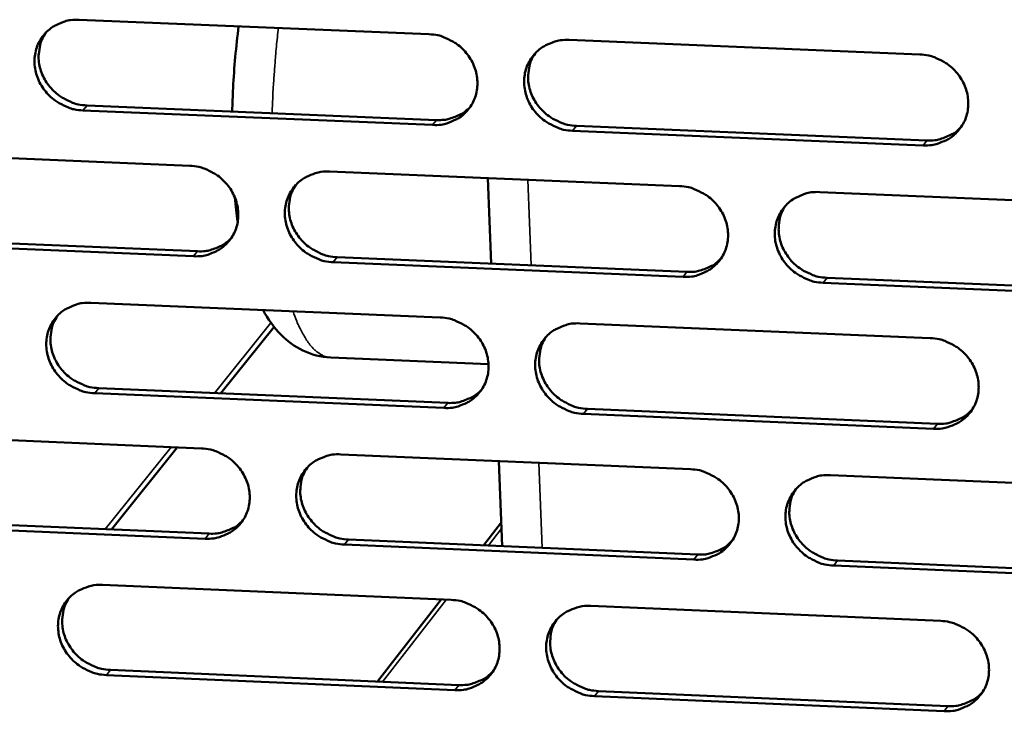
# Model space of a CAD drawing. Units: millimetres. Extents: x 65 to 5843, y 100 to 4100.
# Drawn here: x 4927 to 4971, y 3338 to 3369 of the extents above; entities that cross this region are included whole.
import ezdxf

# ---------------------------------------------------------------- set-up
doc = ezdxf.new("R2010")
doc.units = ezdxf.units.MM
doc.header["$LTSCALE"] = 20
doc.layers.add('Visible (ISO)', color=7, linetype='Continuous', lineweight=50)
doc.layers.add('Visible Narrow (ISO)', color=7, linetype='Continuous', lineweight=35)

msp = doc.modelspace()

# ---------------------------------------------------------------- linework, layer by layer
at = {"layer": 'Visible (ISO)'}
for p, q in [((4929.64, 3368.783), (4945.172, 3368.141)), ((4951.394, 3367.883), (4966.97, 3367.239)), ((4929.987, 3364.973), (4945.507, 3364.327)), ((4945.331, 3364.107), (4929.806, 3364.754)), ((4951.724, 3364.068), (4967.288, 3363.42)), ((4967.119, 3363.2), (4951.55, 3363.848)), ((4919.054, 3362.942), (4934.553, 3362.295)), ((4940.761, 3362.035), (4956.304, 3361.386)), ((4947.937, 3357.943), (4947.788, 3361.741)), ((4962.53, 3361.125), (4978.116, 3360.474)), ((4919.41, 3359.142), (4934.896, 3358.491)), ((4934.717, 3358.27), (4919.225, 3358.921)), ((4941.1, 3358.23), (4956.63, 3357.578)), ((4956.457, 3357.356), (4940.922, 3358.009)), ((4978.259, 3356.439), (4962.68, 3357.094)), ((4962.851, 3357.316), (4978.425, 3356.662)), ((4930.16, 3356.204), (4945.669, 3355.55)), ((4951.881, 3355.288), (4967.434, 3354.632)), ((4938.292, 3355.13), (4935.925, 3352.18)), ((4947.817, 3353.475), (4940.814, 3353.771)), ((4945.828, 3351.529), (4930.326, 3352.187)), ((4930.507, 3352.41), (4946.003, 3351.752)), ((4967.582, 3350.606), (4952.037, 3351.265)), ((4952.211, 3351.489), (4967.751, 3350.829)), ((4919.59, 3350.391), (4935.065, 3349.731)), ((4933.997, 3349.777), (4931.071, 3346.13)), ((4941.264, 3349.467), (4956.784, 3348.806)), ((4948.429, 3345.386), (4948.281, 3349.168)), ((4963, 3348.541), (4978.563, 3347.878)), ((4919.944, 3346.607), (4935.408, 3345.944)), ((4947.589, 3345.422), (4948.387, 3346.448)), ((4935.229, 3345.719), (4919.761, 3346.382)), ((4941.602, 3345.679), (4957.109, 3345.014)), ((4956.937, 3344.789), (4941.425, 3345.454)), ((4963.321, 3344.748), (4978.871, 3344.082)), ((4978.706, 3343.856), (4963.15, 3344.523)), ((4930.678, 3343.664), (4946.164, 3342.998)), ((4942.882, 3339.373), (4945.718, 3343.017)), ((4952.367, 3342.731), (4967.897, 3342.063)), ((4931.024, 3339.885), (4946.498, 3339.216)), ((4946.323, 3338.989), (4930.844, 3339.659)), ((4968.045, 3338.05), (4952.523, 3338.721)), ((4952.696, 3338.948), (4968.213, 3338.277))]:
    msp.add_line(p, q, dxfattribs=at)
at = {"layer": 'Visible (ISO)', "flags": 128}
for points in [[(4929.806, 3364.754, -0.03634), (4929.408, 3364.802, -0.056967), (4929.163, 3364.879, -0.016293), (4928.751, 3365.079, -0.036058), (4928.575, 3365.189, -0.036044), (4928.321, 3365.404, -0.035867), (4928.099, 3365.654, -0.03732), (4927.92, 3365.927, -0.03685), (4927.782, 3366.227, -0.03938), (4927.694, 3366.533, -0.0388), (4927.655, 3366.854, -0.041569), (4927.667, 3367.164, -0.041107), (4927.73, 3367.472, -0.042963), (4927.841, 3367.758, -0.042784), (4928, 3368.022, -0.042817), (4928.202, 3368.254, -0.042975), (4928.44, 3368.449, -0.04117), (4928.614, 3368.548, -0.019443), (4929.004, 3368.711, -0.061078), (4929.255, 3368.771, -0.040775), (4929.64, 3368.783)], [(4928.168, 3368.221, 0.041388), (4927.982, 3367.901, 0.063499), (4927.906, 3367.671, 0.020046), (4927.843, 3367.258, 0.041278), (4927.837, 3367.055, 0.038528), (4927.879, 3366.736, 0.039106), (4927.969, 3366.432, 0.036618), (4928.108, 3366.134, 0.037081), (4928.287, 3365.864, 0.035666), (4928.509, 3365.616, 0.035837), (4928.762, 3365.404, 0.035868), (4928.937, 3365.295, 0.016138), (4929.348, 3365.097, 0.056728), (4929.591, 3365.02, 0.036145), (4929.987, 3364.973)], [(4945.172, 3368.141, -0.036381), (4945.571, 3368.093, -0.056997), (4945.817, 3368.015, -0.016323), (4946.229, 3367.815, -0.036107), (4946.406, 3367.705, -0.036137), (4946.66, 3367.49, -0.035956), (4946.882, 3367.239, -0.037423), (4947.061, 3366.966, -0.036961), (4947.199, 3366.665, -0.039463), (4947.286, 3366.358, -0.038903), (4947.324, 3366.037, -0.041598), (4947.312, 3365.726, -0.041162), (4947.247, 3365.418, -0.042916), (4947.135, 3365.132, -0.042764), (4946.975, 3364.869, -0.04271), (4946.772, 3364.636, -0.04289), (4946.534, 3364.442, -0.041052), (4946.36, 3364.343, -0.019369), (4945.968, 3364.179, -0.060959), (4945.717, 3364.119, -0.040669), (4945.331, 3364.107)], [(4951.55, 3363.848, -0.03637), (4951.151, 3363.896, -0.056975), (4950.905, 3363.974, -0.016312), (4950.492, 3364.174, -0.036097), (4950.316, 3364.284, -0.036149), (4950.062, 3364.499, -0.035961), (4949.84, 3364.749, -0.037442), (4949.661, 3365.023, -0.036974), (4949.524, 3365.324, -0.039479), (4949.437, 3365.63, -0.038912), (4949.398, 3365.951, -0.041601), (4949.411, 3366.262, -0.041158), (4949.475, 3366.57, -0.042904), (4949.588, 3366.857, -0.042743), (4949.748, 3367.121, -0.042688), (4949.951, 3367.354, -0.042858), (4950.189, 3367.548, -0.041036), (4950.364, 3367.647, -0.019354), (4950.756, 3367.811, -0.060947), (4951.008, 3367.871, -0.040655), (4951.394, 3367.883)], [(4949.887, 3367.289, 0.040959), (4949.707, 3366.967, 0.062965), (4949.636, 3366.738, 0.019695), (4949.578, 3366.326, 0.040857), (4949.575, 3366.125, 0.038212), (4949.62, 3365.809, 0.038775), (4949.712, 3365.508, 0.036372), (4949.852, 3365.214, 0.036824), (4950.032, 3364.946, 0.035436), (4950.254, 3364.702, 0.035609), (4950.506, 3364.493, 0.035601), (4950.679, 3364.386, 0.015912), (4951.089, 3364.19, 0.056355), (4951.33, 3364.115, 0.035864), (4951.724, 3364.068)], [(4966.97, 3367.239, -0.036411), (4967.37, 3367.191, -0.057006), (4967.616, 3367.113, -0.016342), (4968.03, 3366.912, -0.036146), (4968.206, 3366.802, -0.036243), (4968.461, 3366.587, -0.036051), (4968.683, 3366.336, -0.037545), (4968.861, 3366.062, -0.037085), (4968.998, 3365.761, -0.039562), (4969.085, 3365.454, -0.039015), (4969.123, 3365.133, -0.041629), (4969.109, 3364.821, -0.041213), (4969.044, 3364.513, -0.042856), (4968.931, 3364.226, -0.042721), (4968.769, 3363.962, -0.042581), (4968.565, 3363.729, -0.042772), (4968.326, 3363.535, -0.040917), (4968.151, 3363.436, -0.019281), (4967.757, 3363.272, -0.060828), (4967.506, 3363.212, -0.040549), (4967.119, 3363.2)], [(4945.507, 3364.327, 0.035525), (4945.851, 3364.335, 0.054901), (4946.07, 3364.38, 0.015359), (4946.335, 3364.475, 0.016006), (4946.584, 3364.582, 0.057269), (4946.764, 3364.693, 0.036298), (4947.01, 3364.918)], [(4967.288, 3363.42, 0.036427), (4967.642, 3363.429, 0.055996), (4967.867, 3363.477, 0.016046), (4968.139, 3363.577, 0.016725), (4968.394, 3363.691, 0.058421), (4968.578, 3363.808, 0.037225), (4968.826, 3364.044)], [(4934.553, 3362.295, -0.036335), (4934.951, 3362.247, -0.056952), (4935.196, 3362.169, -0.016291), (4935.608, 3361.969, -0.036056), (4935.784, 3361.859, -0.036071), (4936.038, 3361.645, -0.03589), (4936.26, 3361.395, -0.037368), (4936.439, 3361.122, -0.036899), (4936.577, 3360.821, -0.03944), (4936.664, 3360.515, -0.038868), (4936.703, 3360.195, -0.04162), (4936.691, 3359.885, -0.041174), (4936.627, 3359.578, -0.042982), (4936.516, 3359.292, -0.042823), (4936.356, 3359.029, -0.042789), (4936.154, 3358.797, -0.042968), (4935.917, 3358.603, -0.041107), (4935.743, 3358.504, -0.019402), (4935.352, 3358.342, -0.060998), (4935.102, 3358.282, -0.040714), (4934.717, 3358.27)], [(4940.922, 3358.009, -0.036324), (4940.524, 3358.057, -0.05693), (4940.279, 3358.135, -0.01628), (4939.867, 3358.335, -0.036046), (4939.691, 3358.445, -0.036082), (4939.437, 3358.659, -0.035895), (4939.215, 3358.909, -0.037387), (4939.036, 3359.182, -0.036912), (4938.899, 3359.482, -0.039456), (4938.811, 3359.788, -0.038878), (4938.772, 3360.108, -0.041624), (4938.785, 3360.419, -0.041171), (4938.848, 3360.726, -0.042969), (4938.96, 3361.012, -0.042802), (4939.12, 3361.275, -0.042767), (4939.322, 3361.508, -0.042936), (4939.56, 3361.701, -0.041091), (4939.734, 3361.8, -0.019387), (4940.125, 3361.963, -0.060986), (4940.376, 3362.023, -0.040701), (4940.761, 3362.035)], [(4939.267, 3361.452, 0.041086), (4939.086, 3361.132, 0.063134), (4939.014, 3360.903, 0.019798), (4938.956, 3360.491, 0.040981), (4938.952, 3360.29, 0.038274), (4938.997, 3359.974, 0.038848), (4939.088, 3359.673, 0.036394), (4939.228, 3359.378, 0.036855), (4939.408, 3359.111, 0.035445), (4939.629, 3358.866, 0.035619), (4939.882, 3358.656, 0.03562), (4940.055, 3358.55, 0.015937), (4940.464, 3358.353, 0.056397), (4940.706, 3358.278, 0.03589), (4941.1, 3358.23)], [(4956.304, 3361.386, -0.036365), (4956.703, 3361.338, -0.05696), (4956.949, 3361.26, -0.01631), (4957.362, 3361.059, -0.036095), (4957.538, 3360.95, -0.036176), (4957.792, 3360.735, -0.035984), (4958.014, 3360.485, -0.03749), (4958.192, 3360.211, -0.037023), (4958.33, 3359.91, -0.039539), (4958.416, 3359.604, -0.038981), (4958.455, 3359.283, -0.041652), (4958.442, 3358.973, -0.041226), (4958.377, 3358.665, -0.042922), (4958.264, 3358.379, -0.042781), (4958.104, 3358.116, -0.04266), (4957.9, 3357.883, -0.04285), (4957.662, 3357.689, -0.040972), (4957.487, 3357.591, -0.019314), (4957.094, 3357.428, -0.060867), (4956.843, 3357.368, -0.040595), (4956.457, 3357.356)], [(4962.68, 3357.094, -0.036355), (4962.281, 3357.142, -0.056938), (4962.035, 3357.22, -0.016299), (4961.622, 3357.421, -0.036085), (4961.446, 3357.53, -0.036188), (4961.192, 3357.745, -0.035989), (4960.97, 3357.995, -0.037509), (4960.792, 3358.269, -0.037036), (4960.655, 3358.569, -0.039555), (4960.568, 3358.876, -0.038991), (4960.53, 3359.196, -0.041656), (4960.543, 3359.507, -0.041222), (4960.608, 3359.815, -0.042909), (4960.721, 3360.101, -0.04276), (4960.881, 3360.365, -0.042639), (4961.085, 3360.597, -0.042819), (4961.324, 3360.791, -0.040956), (4961.499, 3360.89, -0.019299), (4961.892, 3361.054, -0.060855), (4962.143, 3361.113, -0.040581), (4962.53, 3361.125)], [(4961.001, 3360.51, 0.040654), (4960.826, 3360.188, 0.062595), (4960.758, 3359.96, 0.019445), (4960.706, 3359.549, 0.040556), (4960.705, 3359.35, 0.037952), (4960.752, 3359.037, 0.038511), (4960.846, 3358.739, 0.036141), (4960.987, 3358.448, 0.036591), (4961.168, 3358.184, 0.035208), (4961.389, 3357.942, 0.035385), (4961.64, 3357.736, 0.035347), (4961.812, 3357.631, 0.015707), (4962.22, 3357.437, 0.056015), (4962.459, 3357.363, 0.035603), (4962.851, 3357.316)], [(4934.896, 3358.491, 0.035268), (4935.237, 3358.499, 0.054579), (4935.453, 3358.543, 0.015165), (4935.716, 3358.636, 0.015812), (4935.963, 3358.741, 0.056962), (4936.141, 3358.85, 0.036046), (4936.386, 3359.071)], [(4956.63, 3357.578, 0.036156), (4956.98, 3357.586, 0.055658), (4957.203, 3357.633, 0.015838), (4957.473, 3357.731, 0.016516), (4957.725, 3357.842, 0.058099), (4957.908, 3357.958, 0.036957), (4958.155, 3358.19)], [(4930.326, 3352.187, -0.036279), (4929.928, 3352.235, -0.056884), (4929.684, 3352.312, -0.016248), (4929.272, 3352.513, -0.035995), (4929.096, 3352.622, -0.036016), (4928.843, 3352.836, -0.035829), (4928.621, 3353.086, -0.037332), (4928.443, 3353.358, -0.03685), (4928.305, 3353.658, -0.039432), (4928.217, 3353.963, -0.038844), (4928.178, 3354.283, -0.041647), (4928.19, 3354.592, -0.041183), (4928.253, 3354.899, -0.043035), (4928.364, 3355.184, -0.042861), (4928.523, 3355.447, -0.042847), (4928.724, 3355.678, -0.043015), (4928.962, 3355.872, -0.041146), (4929.135, 3355.97, -0.01942), (4929.526, 3356.133, -0.061025), (4929.776, 3356.192, -0.040747), (4930.16, 3356.204)], [(4928.679, 3355.632, 0.041211), (4928.497, 3355.313, 0.0633), (4928.424, 3355.084, 0.0199), (4928.365, 3354.673, 0.041102), (4928.361, 3354.472, 0.038332), (4928.405, 3354.156, 0.038918), (4928.495, 3353.855, 0.036414), (4928.636, 3353.56, 0.036884), (4928.815, 3353.292, 0.03545), (4929.036, 3353.047, 0.035627), (4929.289, 3352.837, 0.035638), (4929.462, 3352.73, 0.015959), (4929.871, 3352.533, 0.056436), (4930.113, 3352.457, 0.035914), (4930.507, 3352.41)], [(4945.669, 3355.55, -0.03632), (4946.068, 3355.502, -0.056915), (4946.312, 3355.424, -0.016278), (4946.725, 3355.224, -0.036044), (4946.901, 3355.114, -0.03611), (4947.155, 3354.9, -0.035918), (4947.376, 3354.65, -0.037435), (4947.555, 3354.377, -0.036961), (4947.692, 3354.077, -0.039515), (4947.779, 3353.771, -0.038947), (4947.818, 3353.451, -0.041675), (4947.805, 3353.141, -0.041238), (4947.741, 3352.834, -0.042987), (4947.629, 3352.549, -0.04284), (4947.469, 3352.286, -0.042739), (4947.267, 3352.054, -0.042929), (4947.029, 3351.861, -0.041027), (4946.855, 3351.763, -0.019346), (4946.463, 3351.6, -0.060906), (4946.213, 3351.541, -0.04064), (4945.828, 3351.529)], [(4952.037, 3351.265, -0.036309), (4951.638, 3351.314, -0.056893), (4951.393, 3351.391, -0.016267), (4950.981, 3351.591, -0.036034), (4950.805, 3351.701, -0.036121), (4950.551, 3351.915, -0.035923), (4950.33, 3352.165, -0.037454), (4950.151, 3352.438, -0.036974), (4950.014, 3352.738, -0.039531), (4949.927, 3353.044, -0.038957), (4949.888, 3353.364, -0.041679), (4949.901, 3353.674, -0.041235), (4949.965, 3353.981, -0.042975), (4950.078, 3354.266, -0.042819), (4950.238, 3354.529, -0.042718), (4950.44, 3354.761, -0.042897), (4950.679, 3354.955, -0.041011), (4950.853, 3355.053, -0.019332), (4951.245, 3355.216, -0.060894), (4951.496, 3355.276, -0.040627), (4951.881, 3355.288)], [(4950.365, 3354.684, 0.040785), (4950.19, 3354.363, 0.062769), (4950.121, 3354.135, 0.019552), (4950.068, 3353.725, 0.040683), (4950.066, 3353.526, 0.038018), (4950.113, 3353.213, 0.038588), (4950.206, 3352.915, 0.036168), (4950.348, 3352.623, 0.036627), (4950.528, 3352.358, 0.035221), (4950.749, 3352.117, 0.0354), (4951, 3351.909, 0.035371), (4951.172, 3351.805, 0.015735), (4951.579, 3351.61, 0.056063), (4951.819, 3351.536, 0.035634), (4952.211, 3351.489)], [(4967.434, 3354.632, -0.03635), (4967.834, 3354.584, -0.056923), (4968.079, 3354.506, -0.016297), (4968.492, 3354.305, -0.036082), (4968.668, 3354.195, -0.036215), (4968.922, 3353.981, -0.036013), (4969.144, 3353.731, -0.037558), (4969.322, 3353.457, -0.037086), (4969.459, 3353.157, -0.039614), (4969.546, 3352.851, -0.03906), (4969.584, 3352.53, -0.041707), (4969.57, 3352.22, -0.04129), (4969.505, 3351.912, -0.042927), (4969.392, 3351.627, -0.042798), (4969.231, 3351.364, -0.042611), (4969.027, 3351.131, -0.042811), (4968.788, 3350.938, -0.040893), (4968.613, 3350.84, -0.019258), (4968.22, 3350.677, -0.060776), (4967.969, 3350.617, -0.040521), (4967.582, 3350.606)], [(4946.003, 3351.752, 0.035891), (4946.35, 3351.76, 0.055328), (4946.571, 3351.806, 0.015635), (4946.838, 3351.903, 0.016313), (4947.088, 3352.012, 0.057783), (4947.269, 3352.125, 0.036695), (4947.515, 3352.353)], [(4967.751, 3350.829, 0.036788), (4968.108, 3350.838, 0.056411), (4968.335, 3350.887, 0.016322), (4968.609, 3350.989, 0.017033), (4968.865, 3351.104, 0.058926), (4969.05, 3351.223, 0.037617), (4969.298, 3351.463)], [(4935.065, 3349.731, -0.036274), (4935.463, 3349.683, -0.056869), (4935.708, 3349.606, -0.016246), (4936.119, 3349.406, -0.035993), (4936.295, 3349.296, -0.036044), (4936.549, 3349.082, -0.035852), (4936.77, 3348.833, -0.03738), (4936.948, 3348.56, -0.0369), (4937.086, 3348.261, -0.039492), (4937.173, 3347.956, -0.038912), (4937.212, 3347.637, -0.041698), (4937.2, 3347.327, -0.041251), (4937.136, 3347.021, -0.043053), (4937.025, 3346.736, -0.0429), (4936.866, 3346.474, -0.042818), (4936.664, 3346.243, -0.043008), (4936.427, 3346.05, -0.041082), (4936.253, 3345.952, -0.019379), (4935.863, 3345.79, -0.060945), (4935.613, 3345.731, -0.040686), (4935.229, 3345.719)], [(4941.425, 3345.454, -0.036263), (4941.027, 3345.502, -0.056847), (4940.783, 3345.579, -0.016235), (4940.371, 3345.779, -0.035983), (4940.195, 3345.889, -0.036055), (4939.942, 3346.103, -0.035857), (4939.72, 3346.352, -0.037399), (4939.542, 3346.624, -0.036912), (4939.404, 3346.924, -0.039508), (4939.317, 3347.229, -0.038922), (4939.278, 3347.548, -0.041702), (4939.291, 3347.858, -0.041248), (4939.354, 3348.164, -0.043041), (4939.466, 3348.449, -0.042879), (4939.625, 3348.711, -0.042797), (4939.827, 3348.943, -0.042976), (4940.065, 3349.136, -0.041066), (4940.239, 3349.234, -0.019365), (4940.629, 3349.396, -0.060933), (4940.88, 3349.456, -0.040673), (4941.264, 3349.467)], [(4939.761, 3348.875, 0.040913), (4939.585, 3348.555, 0.062939), (4939.515, 3348.327, 0.019656), (4939.461, 3347.918, 0.040807), (4939.459, 3347.719, 0.038081), (4939.505, 3347.405, 0.038662), (4939.598, 3347.107, 0.036192), (4939.739, 3346.815, 0.036659), (4939.919, 3346.55, 0.035231), (4940.14, 3346.308, 0.035411), (4940.391, 3346.1, 0.035393), (4940.563, 3345.995, 0.01576), (4940.971, 3345.8, 0.056108), (4941.21, 3345.726, 0.035661), (4941.602, 3345.679)], [(4956.784, 3348.806, -0.036304), (4957.182, 3348.758, -0.056878), (4957.427, 3348.681, -0.016265), (4957.84, 3348.48, -0.036031), (4958.016, 3348.37, -0.036149), (4958.269, 3348.156, -0.035946), (4958.491, 3347.906, -0.037502), (4958.669, 3347.634, -0.037024), (4958.806, 3347.334, -0.039591), (4958.893, 3347.028, -0.039025), (4958.931, 3346.709, -0.04173), (4958.918, 3346.399, -0.041303), (4958.853, 3346.092, -0.042993), (4958.741, 3345.807, -0.042858), (4958.581, 3345.545, -0.04269), (4958.378, 3345.313, -0.04289), (4958.139, 3345.12, -0.040948), (4957.965, 3345.022, -0.019291), (4957.573, 3344.86, -0.060815), (4957.322, 3344.8, -0.040566), (4956.937, 3344.789)], [(4963.15, 3344.523, -0.036294), (4962.751, 3344.571, -0.056856), (4962.506, 3344.648, -0.016255), (4962.094, 3344.849, -0.036022), (4961.918, 3344.958, -0.03616), (4961.664, 3345.173, -0.035951), (4961.443, 3345.422, -0.037521), (4961.265, 3345.695, -0.037036), (4961.128, 3345.995, -0.039607), (4961.041, 3346.3, -0.039035), (4961.003, 3346.62, -0.041734), (4961.016, 3346.93, -0.041299), (4961.081, 3347.237, -0.042981), (4961.194, 3347.522, -0.042836), (4961.354, 3347.784, -0.042668), (4961.557, 3348.016, -0.042858), (4961.796, 3348.209, -0.040932), (4961.971, 3348.308, -0.019277), (4962.363, 3348.47, -0.060802), (4962.614, 3348.53, -0.040553), (4963, 3348.541)], [(4961.462, 3347.917, 0.040484), (4961.292, 3347.596, 0.062403), (4961.227, 3347.368, 0.019305), (4961.178, 3346.96, 0.040385), (4961.179, 3346.763, 0.037761), (4961.228, 3346.452, 0.038327), (4961.323, 3346.157, 0.035939), (4961.465, 3345.869, 0.036396), (4961.646, 3345.607, 0.034995), (4961.866, 3345.368, 0.035177), (4962.117, 3345.164, 0.03512), (4962.287, 3345.061, 0.015532), (4962.693, 3344.868, 0.055727), (4962.931, 3344.794, 0.035375), (4963.321, 3344.748)], [(4935.408, 3345.944, 0.035631), (4935.751, 3345.951, 0.055003), (4935.97, 3345.996, 0.015437), (4936.235, 3346.091, 0.016115), (4936.483, 3346.198, 0.057474), (4936.662, 3346.309, 0.036439), (4936.907, 3346.533)], [(4957.109, 3345.014, 0.036514), (4957.462, 3345.023, 0.056071), (4957.687, 3345.07, 0.01611), (4957.959, 3345.17, 0.016821), (4958.212, 3345.283, 0.058601), (4958.396, 3345.4, 0.037346), (4958.643, 3345.635)], [(4930.844, 3339.659, -0.036218), (4930.447, 3339.707, -0.056802), (4930.203, 3339.784, -0.016203), (4929.792, 3339.984, -0.035932), (4929.616, 3340.094, -0.035989), (4929.363, 3340.307, -0.035791), (4929.142, 3340.556, -0.037344), (4928.964, 3340.828, -0.03685), (4928.826, 3341.127, -0.039484), (4928.739, 3341.431, -0.038888), (4928.699, 3341.75, -0.041725), (4928.711, 3342.058, -0.04126), (4928.775, 3342.364, -0.043106), (4928.886, 3342.648, -0.042938), (4929.044, 3342.91, -0.042876), (4929.245, 3343.141, -0.043055), (4929.482, 3343.333, -0.041121), (4929.655, 3343.431, -0.019398), (4930.045, 3343.593, -0.060972), (4930.295, 3343.652, -0.040718), (4930.678, 3343.664)], [(4929.188, 3343.083, 0.041039), (4929.01, 3342.764, 0.063106), (4928.94, 3342.536, 0.019758), (4928.885, 3342.127, 0.040929), (4928.883, 3341.928, 0.038141), (4928.929, 3341.615, 0.038733), (4929.021, 3341.316, 0.036213), (4929.162, 3341.024, 0.036689), (4929.341, 3340.759, 0.035239), (4929.562, 3340.516, 0.035421), (4929.813, 3340.308, 0.035412), (4929.985, 3340.203, 0.015784), (4930.393, 3340.008, 0.056149), (4930.633, 3339.933, 0.035686), (4931.024, 3339.885)], [(4946.164, 3342.998, -0.036259), (4946.562, 3342.95, -0.056832), (4946.807, 3342.872, -0.016233), (4947.219, 3342.672, -0.035981), (4947.394, 3342.563, -0.036083), (4947.648, 3342.349, -0.03588), (4947.869, 3342.099, -0.037447), (4948.047, 3341.827, -0.036962), (4948.185, 3341.528, -0.039567), (4948.271, 3341.223, -0.038991), (4948.31, 3340.904, -0.041753), (4948.297, 3340.595, -0.041315), (4948.233, 3340.289, -0.043059), (4948.121, 3340.005, -0.042917), (4947.962, 3339.743, -0.042769), (4947.759, 3339.512, -0.042968), (4947.522, 3339.319, -0.041003), (4947.348, 3339.221, -0.019324), (4946.957, 3339.06, -0.060854), (4946.707, 3339.001, -0.040612), (4946.323, 3338.989)], [(4952.523, 3338.721, -0.036248), (4952.124, 3338.769, -0.05681), (4951.88, 3338.847, -0.016223), (4951.468, 3339.047, -0.035971), (4951.293, 3339.156, -0.036094), (4951.039, 3339.37, -0.035885), (4950.818, 3339.62, -0.037466), (4950.64, 3339.892, -0.036974), (4950.503, 3340.191, -0.039584), (4950.416, 3340.496, -0.039001), (4950.377, 3340.815, -0.041757), (4950.39, 3341.124, -0.041312), (4950.454, 3341.43, -0.043046), (4950.567, 3341.714, -0.042896), (4950.726, 3341.976, -0.042747), (4950.929, 3342.208, -0.042937), (4951.167, 3342.4, -0.040987), (4951.341, 3342.498, -0.01931), (4951.732, 3342.66, -0.060841), (4951.983, 3342.72, -0.040599), (4952.367, 3342.731)], [(4950.842, 3342.119, 0.040615), (4950.671, 3341.798, 0.062577), (4950.605, 3341.571, 0.019412), (4950.556, 3341.163, 0.040513), (4950.556, 3340.966, 0.037827), (4950.605, 3340.655, 0.038405), (4950.699, 3340.36, 0.035967), (4950.841, 3340.071, 0.036433), (4951.021, 3339.809, 0.035009), (4951.242, 3339.57, 0.035194), (4951.492, 3339.365, 0.035146), (4951.663, 3339.262, 0.015561), (4952.068, 3339.069, 0.055777), (4952.307, 3338.995, 0.035407), (4952.696, 3338.948)], [(4967.897, 3342.063, -0.036289), (4968.296, 3342.015, -0.056841), (4968.541, 3341.937, -0.016253), (4968.953, 3341.737, -0.036019), (4969.129, 3341.627, -0.036188), (4969.383, 3341.413, -0.035974), (4969.604, 3341.164, -0.03757), (4969.782, 3340.891, -0.037086), (4969.919, 3340.591, -0.039667), (4970.005, 3340.286, -0.039104), (4970.043, 3339.967, -0.041785), (4970.03, 3339.657, -0.041367), (4969.964, 3339.351, -0.042998), (4969.851, 3339.066, -0.042874), (4969.69, 3338.804, -0.04264), (4969.487, 3338.573, -0.04285), (4969.248, 3338.38, -0.040868), (4969.074, 3338.282, -0.019236), (4968.681, 3338.12, -0.060723), (4968.43, 3338.061, -0.040492), (4968.045, 3338.05)], [(4946.498, 3339.216, 0.036246), (4946.847, 3339.224, 0.055739), (4947.07, 3339.271, 0.015904), (4947.34, 3339.369, 0.016614), (4947.591, 3339.479, 0.058284), (4947.773, 3339.594, 0.037082), (4948.019, 3339.826)], [(4968.213, 3338.277, 0.037138), (4968.572, 3338.286, 0.05681), (4968.802, 3338.335, 0.016591), (4969.078, 3338.439, 0.017335), (4969.335, 3338.555, 0.059417), (4969.521, 3338.677, 0.037999), (4969.769, 3338.919)]]:
    msp.add_lwpolyline(points, format="xyb", dxfattribs=at)
at = {"layer": 'Visible (ISO)'}
for points, knots in [([(4936.433, 3364.705), (4936.441, 3365.052), (4936.455, 3365.401), (4936.521, 3366.666), (4936.604, 3367.594), (4936.718, 3368.49)], [3.3244204, 3.3244204, 3.3244204, 3.3244204, 3.5386943, 3.5386943, 4.1034014, 4.1034014, 4.1034014, 4.1034014]), ([(4940.814, 3353.771), (4940.377, 3353.79), (4939.944, 3353.904), (4939.196, 3354.265), (4938.873, 3354.509), (4938.274, 3355.111), (4938.017, 3355.485), (4937.802, 3355.882)], [0, 0, 0, 0, 0.345565, 0.345565, 0.687152, 0.687152, 1.110916, 1.110916, 1.110916, 1.110916])]:
    msp.add_open_spline(points, degree=3, knots=knots, dxfattribs=at)
msp.add_open_spline([(4936.678, 3359.797), (4936.629, 3360.149), (4936.586, 3360.514), (4936.551, 3360.887)], degree=3, dxfattribs=at)
at = {"layer": 'Visible Narrow (ISO)'}
for p, q in [((4929.806, 3364.754), (4929.987, 3364.973)), ((4945.331, 3364.107), (4945.507, 3364.327)), ((4951.55, 3363.848), (4951.724, 3364.068)), ((4967.119, 3363.2), (4967.288, 3363.42)), ((4949.706, 3357.869), (4949.558, 3361.667)), ((4934.717, 3358.27), (4934.896, 3358.491)), ((4940.922, 3358.009), (4941.1, 3358.23)), ((4956.457, 3357.356), (4956.63, 3357.578)), ((4962.68, 3357.094), (4962.851, 3357.316)), ((4935.65, 3352.192), (4938.155, 3355.312)), ((4930.326, 3352.187), (4930.507, 3352.41)), ((4945.828, 3351.529), (4946.003, 3351.752)), ((4952.037, 3351.265), (4952.211, 3351.489)), ((4967.582, 3350.606), (4967.751, 3350.829)), ((4930.793, 3346.142), (4933.721, 3349.789)), ((4950.195, 3345.311), (4950.048, 3349.093)), ((4947.812, 3345.413), (4948.398, 3346.166)), ((4935.229, 3345.719), (4935.408, 3345.944)), ((4941.425, 3345.454), (4941.602, 3345.679)), ((4956.937, 3344.789), (4957.109, 3345.014)), ((4963.15, 3344.523), (4963.321, 3344.748)), ((4943.108, 3339.363), (4945.942, 3343.007)), ((4930.844, 3339.659), (4931.024, 3339.885)), ((4946.323, 3338.989), (4946.498, 3339.216)), ((4952.523, 3338.721), (4952.696, 3338.948)), ((4968.045, 3338.05), (4968.213, 3338.277))]:
    msp.add_line(p, q, dxfattribs=at)
at = {"layer": 'Visible Narrow (ISO)', "flags": 128}
for points in [[(4938.209, 3364.631, -0.003552), (4938.24, 3365.468, -0.006912), (4938.265, 3365.898, -0.000198), (4938.311, 3366.533, -0.0002), (4938.358, 3367.165, -0.00696), (4938.395, 3367.589, -0.003564), (4938.486, 3368.417)], [(4940.814, 3353.771, -0.042957), (4940.575, 3353.812, -0.071323), (4940.439, 3353.869, -0.020924), (4940.193, 3354.03, -0.04123), (4940.079, 3354.127, -0.024558), (4939.886, 3354.341, -0.028281), (4939.738, 3354.543, -0.016317), (4939.672, 3354.654, -0.004052), (4939.422, 3355.112, -0.027073), (4939.297, 3355.38, -0.016866), (4939.135, 3355.826)]]:
    msp.add_lwpolyline(points, format="xyb", dxfattribs=at)

doc.saveas('drawing.dxf')
